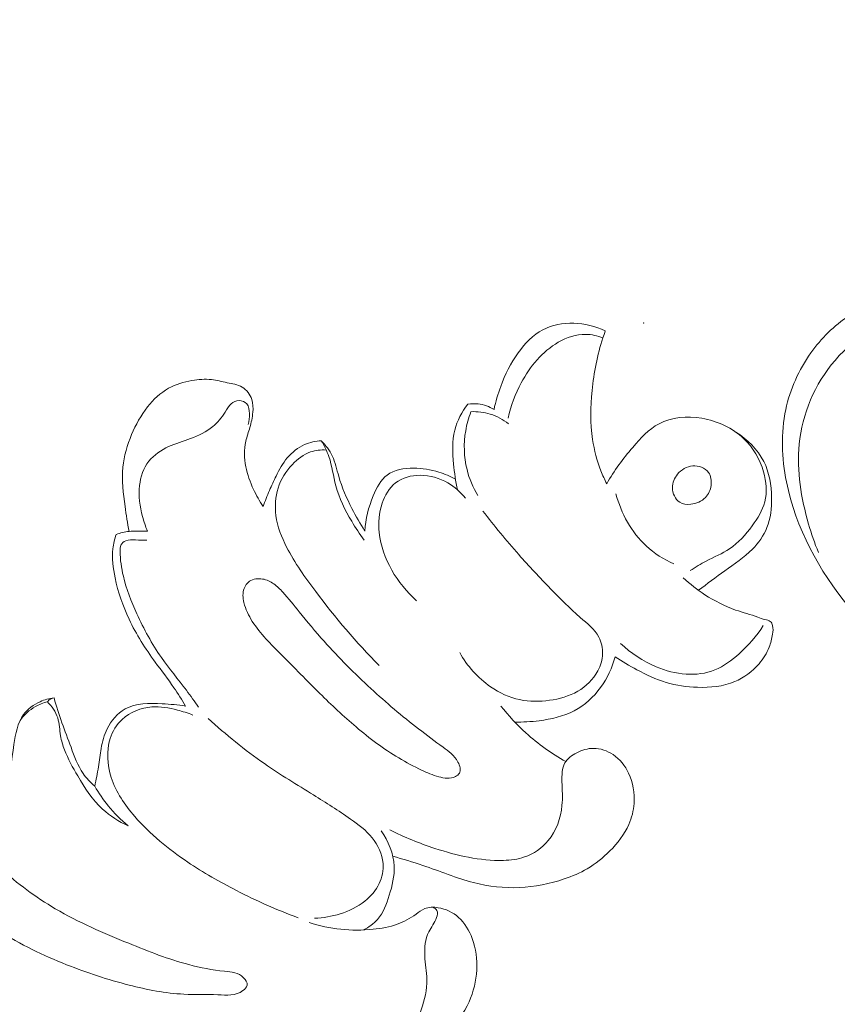
# Model space of a CAD drawing. Units: centimetres. Extents: x 450 to 617, y -129 to 107.
# Drawn here: x 498 to 503, y -9 to -4 of the extents above; entities that cross this region are included whole.
import ezdxf

# ---------------------------------------------------------------- set-up
doc = ezdxf.new("R2010")
doc.units = ezdxf.units.CM
doc.header["$MEASUREMENT"] = 0
doc.layers.add('layer 1', color=7, linetype='Continuous')

msp = doc.modelspace()

# ---------------------------------------------------------------- linework, layer by layer
at = {"layer": 'layer 1', "color": 250, "lineweight": 20}
for points, knots in [([(450.09501, -128.84197), (450.09501, -128.84197), (450.09501, 107.34372), (450.09501, 107.34372), (450.09501, 107.34372), (450.09501, 107.34372), (617.09502, 107.34372), (617.09502, 107.34372), (617.09502, 107.34372), (617.09502, 107.34372), (617.09502, -128.84197), (617.09502, -128.84197), (617.09502, -128.84197), (617.09502, -128.84197), (450.09501, -128.84197), (450.09501, -128.84197)], [0, 0, 0, 0, 0.2, 0.2, 0.2, 0.2, 0.4, 0.4, 0.4, 0.4, 0.6, 0.6, 0.6, 0.6, 1, 1, 1, 1]), ([(503.21813, -5.95363), (503.24323, -5.95617), (503.26834, -5.95798), (503.2935, -5.95836), (503.2935, -5.95836), (503.32348, -5.9589), (503.35357, -5.95736), (503.38341, -5.95656), (503.38341, -5.95656), (503.40646, -5.95602), (503.42935, -5.95581), (503.4526, -5.95278), (503.4526, -5.95278), (503.46831, -5.95071), (503.4841, -5.94728), (503.49711, -5.93922), (503.49711, -5.93922), (503.5108, -5.93074), (503.52129, -5.91719), (503.52913, -5.90258), (503.52913, -5.90258), (503.54705, -5.86889), (503.55036, -5.82961), (503.54626, -5.79168), (503.54626, -5.79168), (503.54085, -5.74264), (503.52286, -5.69596), (503.49628, -5.65515), (503.49628, -5.65515), (503.45175, -5.58652), (503.38299, -5.53477), (503.30818, -5.49933), (503.30818, -5.49933), (503.21217, -5.45383), (503.1061, -5.43519), (503.00137, -5.44123), (503.00137, -5.44123), (502.87621, -5.4484), (502.75301, -5.49083), (502.64857, -5.55939), (502.64857, -5.55939), (502.56558, -5.61376), (502.49441, -5.68469), (502.43688, -5.7657), (502.43688, -5.7657), (502.37016, -5.85969), (502.32174, -5.96722), (502.29779, -6.07969), (502.29779, -6.07969), (502.26996, -6.21078), (502.27543, -6.34846), (502.30185, -6.48113), (502.30185, -6.48113), (502.35296, -6.73658), (502.48214, -6.97345), (502.64816, -7.1742), (502.64816, -7.1742), (502.73304, -7.277), (502.8277, -7.37035), (502.9322, -7.45079), (502.9322, -7.45079), (503.05545, -7.54566), (503.19236, -7.62263), (503.33333, -7.69007), (503.33333, -7.69007), (503.43037, -7.73646), (503.52937, -7.77844), (503.63222, -7.80795), (503.63222, -7.80795), (503.77057, -7.84752), (503.91615, -7.8646), (504.05965, -7.8635)], [0, 0, 0, 0, 0.0526316, 0.0526316, 0.0526316, 0.0526316, 0.1052632, 0.1052632, 0.1052632, 0.1052632, 0.1578947, 0.1578947, 0.1578947, 0.1578947, 0.2105263, 0.2105263, 0.2105263, 0.2105263, 0.2631579, 0.2631579, 0.2631579, 0.2631579, 0.3157895, 0.3157895, 0.3157895, 0.3157895, 0.3684211, 0.3684211, 0.3684211, 0.3684211, 0.4210526, 0.4210526, 0.4210526, 0.4210526, 0.4736842, 0.4736842, 0.4736842, 0.4736842, 0.5263158, 0.5263158, 0.5263158, 0.5263158, 0.5789474, 0.5789474, 0.5789474, 0.5789474, 0.6315789, 0.6315789, 0.6315789, 0.6315789, 0.6842105, 0.6842105, 0.6842105, 0.6842105, 0.7368421, 0.7368421, 0.7368421, 0.7368421, 0.7894737, 0.7894737, 0.7894737, 0.7894737, 0.8421053, 0.8421053, 0.8421053, 0.8421053, 0.8947368, 0.8947368, 0.8947368, 0.8947368, 1, 1, 1, 1]), ([(503.29954, -5.58258), (503.22056, -5.55649), (503.13607, -5.54155), (503.05309, -5.54631), (503.05309, -5.54631), (502.87002, -5.5568), (502.69442, -5.66321), (502.57144, -5.80694), (502.57144, -5.80694), (502.45805, -5.93946), (502.38933, -6.10378), (502.37258, -6.27244), (502.37258, -6.27244), (502.35793, -6.42039), (502.38318, -6.57151), (502.42468, -6.71503), (502.42468, -6.71503), (502.44029, -6.76864), (502.45809, -6.82123), (502.47914, -6.8726)], [0, 0, 0, 0, 0.1666667, 0.1666667, 0.1666667, 0.1666667, 0.3333333, 0.3333333, 0.3333333, 0.3333333, 0.5, 0.5, 0.5, 0.5, 0.6666667, 0.6666667, 0.6666667, 0.6666667, 1, 1, 1, 1]), ([(500.67872, -6.07917), (500.68802, -6.03557), (500.70072, -5.99267), (500.71622, -5.95087), (500.71622, -5.95087), (500.74052, -5.88527), (500.77152, -5.82227), (500.81262, -5.76467), (500.81262, -5.76467), (500.84952, -5.71307), (500.89442, -5.66557), (500.94942, -5.63678), (500.94942, -5.63678), (501.00112, -5.60978), (501.06162, -5.59918), (501.12092, -5.60088), (501.12092, -5.60088), (501.18212, -5.60258), (501.24192, -5.61748), (501.29642, -5.64318)], [0, 0, 0, 0, 0.1666667, 0.1666667, 0.1666667, 0.1666667, 0.3333333, 0.3333333, 0.3333333, 0.3333333, 0.5, 0.5, 0.5, 0.5, 0.6666667, 0.6666667, 0.6666667, 0.6666667, 1, 1, 1, 1]), ([(500.75732, -6.12667), (500.77172, -6.05857), (500.79662, -5.99287), (500.83002, -5.93087), (500.83002, -5.93087), (500.87892, -5.84027), (500.94632, -5.75737), (501.03562, -5.70637), (501.03562, -5.70637), (501.08232, -5.67957), (501.13522, -5.66157), (501.18812, -5.66237), (501.18812, -5.66237), (501.22052, -5.66287), (501.25292, -5.67047), (501.28302, -5.68237)], [0, 0, 0, 0, 0.2, 0.2, 0.2, 0.2, 0.4, 0.4, 0.4, 0.4, 0.6, 0.6, 0.6, 0.6, 1, 1, 1, 1]), ([(501.29642, -5.64318), (501.29182, -5.65617), (501.28732, -5.66927), (501.28302, -5.68237), (501.28302, -5.68237), (501.25222, -5.77697), (501.23282, -5.87537), (501.22292, -5.97487), (501.22292, -5.97487), (501.21402, -6.06507), (501.21292, -6.15627), (501.22612, -6.24577), (501.22612, -6.24577), (501.23482, -6.30537), (501.24982, -6.36417), (501.27192, -6.41997), (501.27192, -6.41997), (501.28162, -6.44437), (501.29262, -6.46827), (501.30472, -6.49147)], [0, 0, 0, 0, 0.1666667, 0.1666667, 0.1666667, 0.1666667, 0.3333333, 0.3333333, 0.3333333, 0.3333333, 0.5, 0.5, 0.5, 0.5, 0.6666667, 0.6666667, 0.6666667, 0.6666667, 1, 1, 1, 1]), ([(499.39713, -6.61807), (499.37703, -6.58797), (499.35953, -6.55607), (499.34423, -6.52317), (499.34423, -6.52317), (499.32533, -6.48287), (499.30973, -6.44087), (499.30113, -6.39687), (499.30113, -6.39687), (499.29203, -6.35027), (499.29083, -6.30137), (499.30113, -6.25547), (499.30113, -6.25547), (499.30683, -6.22967), (499.31623, -6.20477), (499.32363, -6.17947), (499.32363, -6.17947), (499.33163, -6.15197), (499.33733, -6.12387), (499.34003, -6.09507), (499.34003, -6.09507), (499.34223, -6.07107), (499.34223, -6.04647), (499.33483, -6.02357), (499.33483, -6.02357), (499.32573, -5.99547), (499.30543, -5.96977), (499.28043, -5.95497), (499.28043, -5.95497), (499.25563, -5.94047), (499.22623, -5.93667), (499.19773, -5.93087), (499.19773, -5.93087), (499.16823, -5.92497), (499.13973, -5.91687), (499.11053, -5.91357), (499.11053, -5.91357), (499.07503, -5.90957), (499.03843, -5.91257), (499.00253, -5.91887), (499.00253, -5.91887), (498.95713, -5.92677), (498.91263, -5.93967), (498.87283, -5.96177), (498.87283, -5.96177), (498.82763, -5.98687), (498.78853, -6.02387), (498.75593, -6.06497), (498.75593, -6.06497), (498.71893, -6.11157), (498.69023, -6.16367), (498.66723, -6.21857), (498.66723, -6.21857), (498.64303, -6.27647), (498.62493, -6.33747), (498.61883, -6.39937), (498.61883, -6.39937), (498.61163, -6.47167), (498.62063, -6.54527), (498.63073, -6.61777), (498.63073, -6.61777), (498.63723, -6.66437), (498.64413, -6.71057), (498.65383, -6.75637)], [0, 0, 0, 0, 0.0588235, 0.0588235, 0.0588235, 0.0588235, 0.1176471, 0.1176471, 0.1176471, 0.1176471, 0.1764706, 0.1764706, 0.1764706, 0.1764706, 0.2352941, 0.2352941, 0.2352941, 0.2352941, 0.2941176, 0.2941176, 0.2941176, 0.2941176, 0.3529412, 0.3529412, 0.3529412, 0.3529412, 0.4117647, 0.4117647, 0.4117647, 0.4117647, 0.4705882, 0.4705882, 0.4705882, 0.4705882, 0.5294118, 0.5294118, 0.5294118, 0.5294118, 0.5882353, 0.5882353, 0.5882353, 0.5882353, 0.6470588, 0.6470588, 0.6470588, 0.6470588, 0.7058824, 0.7058824, 0.7058824, 0.7058824, 0.7647059, 0.7647059, 0.7647059, 0.7647059, 0.8235294, 0.8235294, 0.8235294, 0.8235294, 0.8823529, 0.8823529, 0.8823529, 0.8823529, 1, 1, 1, 1]), ([(499.31453, -6.16317), (499.32033, -6.14347), (499.32163, -6.12337), (499.32103, -6.10197), (499.32103, -6.10197), (499.32053, -6.08267), (499.31843, -6.06217), (499.30673, -6.04827), (499.30673, -6.04827), (499.29693, -6.03657), (499.28023, -6.02957), (499.26423, -6.02947), (499.26423, -6.02947), (499.24783, -6.02937), (499.23213, -6.03657), (499.22013, -6.04707), (499.22013, -6.04707), (499.20543, -6.05997), (499.19633, -6.07777), (499.18603, -6.09477), (499.18603, -6.09477), (499.16743, -6.12507), (499.14483, -6.15237), (499.11803, -6.17447), (499.11803, -6.17447), (499.08203, -6.20417), (499.03843, -6.22447), (498.99443, -6.24067), (498.99443, -6.24067), (498.95363, -6.25577), (498.91223, -6.26737), (498.87253, -6.28557), (498.87253, -6.28557), (498.83093, -6.30457), (498.79113, -6.33067), (498.76303, -6.36657), (498.76303, -6.36657), (498.73343, -6.40437), (498.71693, -6.45297), (498.71133, -6.50157), (498.71133, -6.50157), (498.70473, -6.55957), (498.71373, -6.61757), (498.72833, -6.67347), (498.72833, -6.67347), (498.73553, -6.70127), (498.74413, -6.72867), (498.75493, -6.75517)], [0, 0, 0, 0, 0.0769231, 0.0769231, 0.0769231, 0.0769231, 0.1538462, 0.1538462, 0.1538462, 0.1538462, 0.2307692, 0.2307692, 0.2307692, 0.2307692, 0.3076923, 0.3076923, 0.3076923, 0.3076923, 0.3846154, 0.3846154, 0.3846154, 0.3846154, 0.4615385, 0.4615385, 0.4615385, 0.4615385, 0.5384615, 0.5384615, 0.5384615, 0.5384615, 0.6153846, 0.6153846, 0.6153846, 0.6153846, 0.6923077, 0.6923077, 0.6923077, 0.6923077, 0.7692308, 0.7692308, 0.7692308, 0.7692308, 0.8461538, 0.8461538, 0.8461538, 0.8461538, 1, 1, 1, 1]), ([(500.47633, -6.52607), (500.46533, -6.47877), (500.45903, -6.43087), (500.45443, -6.38207), (500.45443, -6.38207), (500.44853, -6.31897), (500.44543, -6.25437), (500.46073, -6.19357), (500.46073, -6.19357), (500.47393, -6.14157), (500.50063, -6.09227), (500.53303, -6.04957)], [0, 0, 0, 0, 0.25, 0.25, 0.25, 0.25, 0.5, 0.5, 0.5, 0.5, 1, 1, 1, 1]), ([(500.53303, -6.04957), (500.55202, -6.04667), (500.57152, -6.04617), (500.59062, -6.04847), (500.59062, -6.04847), (500.62162, -6.05217), (500.65192, -6.06317), (500.67872, -6.07917)], [0, 0, 0, 0, 0.3333333, 0.3333333, 0.3333333, 0.3333333, 1, 1, 1, 1]), ([(500.55082, -6.09187), (500.53762, -6.12607), (500.52773, -6.16147), (500.52153, -6.19777), (500.52153, -6.19777), (500.50943, -6.26877), (500.51153, -6.34287), (500.52883, -6.41277), (500.52883, -6.41277), (500.54142, -6.46357), (500.56202, -6.51217), (500.58862, -6.55687)], [0, 0, 0, 0, 0.25, 0.25, 0.25, 0.25, 0.5, 0.5, 0.5, 0.5, 1, 1, 1, 1]), ([(500.75932, -6.15857), (500.72912, -6.13487), (500.69452, -6.11587), (500.65772, -6.10457), (500.65772, -6.10457), (500.62322, -6.09397), (500.58672, -6.09007), (500.55082, -6.09187)], [0, 0, 0, 0, 0.3333333, 0.3333333, 0.3333333, 0.3333333, 1, 1, 1, 1]), ([(501.76672, -6.97367), (501.79612, -6.95517), (501.82532, -6.93657), (501.85612, -6.92037), (501.85612, -6.92037), (501.89942, -6.89757), (501.94562, -6.87967), (501.98592, -6.85287), (501.98592, -6.85287), (502.03532, -6.82007), (502.07572, -6.77397), (502.11202, -6.72447), (502.11202, -6.72447), (502.14202, -6.68347), (502.16932, -6.64007), (502.18162, -6.59227), (502.18162, -6.59227), (502.19532, -6.53907), (502.19062, -6.48047), (502.17502, -6.42587), (502.17502, -6.42587), (502.15502, -6.35557), (502.11712, -6.29167), (502.06592, -6.24227), (502.06592, -6.24227), (502.00302, -6.18167), (501.92012, -6.14277), (501.83162, -6.12817), (501.83162, -6.12817), (501.75032, -6.11467), (501.66412, -6.12167), (501.59452, -6.15857), (501.59452, -6.15857), (501.53762, -6.18877), (501.49182, -6.23897), (501.44872, -6.28987), (501.44872, -6.28987), (501.39442, -6.35387), (501.34452, -6.41897), (501.30472, -6.49147)], [0, 0, 0, 0, 0.0909091, 0.0909091, 0.0909091, 0.0909091, 0.1818182, 0.1818182, 0.1818182, 0.1818182, 0.2727273, 0.2727273, 0.2727273, 0.2727273, 0.3636364, 0.3636364, 0.3636364, 0.3636364, 0.4545455, 0.4545455, 0.4545455, 0.4545455, 0.5454545, 0.5454545, 0.5454545, 0.5454545, 0.6363636, 0.6363636, 0.6363636, 0.6363636, 0.7272727, 0.7272727, 0.7272727, 0.7272727, 0.8181818, 0.8181818, 0.8181818, 0.8181818, 1, 1, 1, 1]), ([(501.81312, -7.08277), (501.86242, -7.04737), (501.91012, -7.00997), (501.95962, -6.97457), (501.95962, -6.97457), (502.01242, -6.93677), (502.06712, -6.90137), (502.11292, -6.85477), (502.11292, -6.85477), (502.14692, -6.82027), (502.17592, -6.77957), (502.19382, -6.73497), (502.19382, -6.73497), (502.21452, -6.68337), (502.22012, -6.62647), (502.21922, -6.56947), (502.21922, -6.56947), (502.21812, -6.49927), (502.20692, -6.42897), (502.17592, -6.36777), (502.17592, -6.36777), (502.14202, -6.30077), (502.08422, -6.24467), (502.02092, -6.20487)], [0, 0, 0, 0, 0.1428571, 0.1428571, 0.1428571, 0.1428571, 0.2857143, 0.2857143, 0.2857143, 0.2857143, 0.4285714, 0.4285714, 0.4285714, 0.4285714, 0.5714286, 0.5714286, 0.5714286, 0.5714286, 0.7142857, 0.7142857, 0.7142857, 0.7142857, 1, 1, 1, 1]), ([(499.71993, -6.25297), (499.68843, -6.25457), (499.65673, -6.26147), (499.62763, -6.27427), (499.62763, -6.27427), (499.59063, -6.29067), (499.55773, -6.31697), (499.53163, -6.34807), (499.53163, -6.34807), (499.50603, -6.37847), (499.48673, -6.41347), (499.46913, -6.44907), (499.46913, -6.44907), (499.45613, -6.47537), (499.44413, -6.50187), (499.43263, -6.52877), (499.43263, -6.52877), (499.42003, -6.55817), (499.40813, -6.58797), (499.39713, -6.61807)], [0, 0, 0, 0, 0.1666667, 0.1666667, 0.1666667, 0.1666667, 0.3333333, 0.3333333, 0.3333333, 0.3333333, 0.5, 0.5, 0.5, 0.5, 0.6666667, 0.6666667, 0.6666667, 0.6666667, 1, 1, 1, 1]), ([(499.95813, -6.80457), (499.93313, -6.77107), (499.91043, -6.73587), (499.88893, -6.69967), (499.88893, -6.69967), (499.85223, -6.63747), (499.81913, -6.57217), (499.80063, -6.50257), (499.80063, -6.50257), (499.78633, -6.44887), (499.78063, -6.39257), (499.76213, -6.34037), (499.76213, -6.34037), (499.75133, -6.30987), (499.73623, -6.28087), (499.71993, -6.25297)], [0, 0, 0, 0, 0.2, 0.2, 0.2, 0.2, 0.4, 0.4, 0.4, 0.4, 0.6, 0.6, 0.6, 0.6, 1, 1, 1, 1]), ([(499.71993, -6.25297), (499.74423, -6.27777), (499.76633, -6.30607), (499.78133, -6.33747), (499.78133, -6.33747), (499.79823, -6.37277), (499.80603, -6.41197), (499.81693, -6.45007), (499.81693, -6.45007), (499.83463, -6.51237), (499.86063, -6.57147), (499.88993, -6.62877), (499.88993, -6.62877), (499.91193, -6.67177), (499.93583, -6.71377), (499.96233, -6.75407)], [0, 0, 0, 0, 0.2, 0.2, 0.2, 0.2, 0.4, 0.4, 0.4, 0.4, 0.6, 0.6, 0.6, 0.6, 1, 1, 1, 1]), ([(499.74723, -6.30427), (499.71833, -6.30267), (499.68853, -6.30577), (499.66113, -6.31517), (499.66113, -6.31517), (499.62233, -6.32827), (499.58823, -6.35387), (499.55943, -6.38417), (499.55943, -6.38417), (499.52373, -6.42177), (499.49633, -6.46667), (499.48083, -6.51567), (499.48083, -6.51567), (499.46523, -6.56457), (499.46143, -6.61767), (499.46823, -6.66867), (499.46823, -6.66867), (499.47633, -6.72987), (499.49963, -6.78817), (499.52773, -6.84317), (499.52773, -6.84317), (499.57273, -6.93117), (499.62983, -7.01107), (499.68893, -7.08947), (499.68893, -7.08947), (499.79783, -7.23397), (499.91343, -7.37357), (500.04213, -7.49977)], [0, 0, 0, 0, 0.125, 0.125, 0.125, 0.125, 0.25, 0.25, 0.25, 0.25, 0.375, 0.375, 0.375, 0.375, 0.5, 0.5, 0.5, 0.5, 0.625, 0.625, 0.625, 0.625, 0.75, 0.75, 0.75, 0.75, 1, 1, 1, 1]), ([(501.69712, -6.43917), (501.67992, -6.46007), (501.66862, -6.48587), (501.66882, -6.51337), (501.66882, -6.51337), (501.66912, -6.54467), (501.68422, -6.57827), (501.70932, -6.59417), (501.70932, -6.59417), (501.72672, -6.60517), (501.74892, -6.60777), (501.77052, -6.60557), (501.77052, -6.60557), (501.80172, -6.60247), (501.83162, -6.58947), (501.85232, -6.56757), (501.85232, -6.56757), (501.86902, -6.54987), (501.87982, -6.52627), (501.88342, -6.50097), (501.88342, -6.50097), (501.88692, -6.47557), (501.88342, -6.44837), (501.86922, -6.42867), (501.86922, -6.42867), (501.85092, -6.40307), (501.81462, -6.39017), (501.78172, -6.39257), (501.78172, -6.39257), (501.74822, -6.39497), (501.71822, -6.41347), (501.69712, -6.43917)], [0, 0, 0, 0, 0.1111111, 0.1111111, 0.1111111, 0.1111111, 0.2222222, 0.2222222, 0.2222222, 0.2222222, 0.3333333, 0.3333333, 0.3333333, 0.3333333, 0.4444444, 0.4444444, 0.4444444, 0.4444444, 0.5555556, 0.5555556, 0.5555556, 0.5555556, 0.6666667, 0.6666667, 0.6666667, 0.6666667, 0.7777778, 0.7777778, 0.7777778, 0.7777778, 1, 1, 1, 1]), ([(500.46483, -6.46667), (500.43573, -6.45027), (500.40463, -6.43687), (500.37293, -6.42687), (500.37293, -6.42687), (500.32783, -6.41267), (500.28133, -6.40537), (500.23233, -6.40547), (500.23233, -6.40547), (500.18013, -6.40547), (500.12513, -6.41387), (500.08573, -6.44327), (500.08573, -6.44327), (500.05003, -6.46987), (500.02723, -6.51367), (500.00883, -6.55777), (500.00883, -6.55777), (499.98203, -6.62207), (499.96473, -6.68677), (499.96233, -6.75407)], [0, 0, 0, 0, 0.1666667, 0.1666667, 0.1666667, 0.1666667, 0.3333333, 0.3333333, 0.3333333, 0.3333333, 0.5, 0.5, 0.5, 0.5, 0.6666667, 0.6666667, 0.6666667, 0.6666667, 1, 1, 1, 1]), ([(500.52013, -6.57147), (500.49313, -6.53807), (500.46003, -6.50917), (500.42273, -6.48737), (500.42273, -6.48737), (500.37623, -6.46017), (500.32323, -6.44417), (500.26873, -6.44447), (500.26873, -6.44447), (500.21993, -6.44467), (500.16993, -6.45807), (500.13243, -6.48737), (500.13243, -6.48737), (500.09713, -6.51497), (500.07283, -6.55657), (500.05803, -6.60017), (500.05803, -6.60017), (500.04023, -6.65277), (500.03623, -6.70827), (500.04213, -6.76297), (500.04213, -6.76297), (500.05763, -6.90737), (500.14163, -7.04627), (500.24923, -7.14057)], [0, 0, 0, 0, 0.1428571, 0.1428571, 0.1428571, 0.1428571, 0.2857143, 0.2857143, 0.2857143, 0.2857143, 0.4285714, 0.4285714, 0.4285714, 0.4285714, 0.5714286, 0.5714286, 0.5714286, 0.5714286, 0.7142857, 0.7142857, 0.7142857, 0.7142857, 1, 1, 1, 1]), ([(501.67652, -6.93627), (501.62122, -6.91137), (501.56862, -6.87847), (501.52362, -6.83687), (501.52362, -6.83687), (501.44132, -6.76077), (501.38432, -6.65537), (501.35532, -6.54737)], [0, 0, 0, 0, 0.3333333, 0.3333333, 0.3333333, 0.3333333, 1, 1, 1, 1]), ([(500.48823, -7.42867), (500.53023, -7.50317), (500.58912, -7.56947), (500.65992, -7.61837), (500.65992, -7.61837), (500.70892, -7.65227), (500.76372, -7.67777), (500.82102, -7.68997), (500.82102, -7.68997), (500.87532, -7.70157), (500.93192, -7.70127), (500.98742, -7.69357), (500.98742, -7.69357), (501.04202, -7.68597), (501.09562, -7.67117), (501.14322, -7.64347), (501.14322, -7.64347), (501.18912, -7.61677), (501.22942, -7.57797), (501.25482, -7.53077), (501.25482, -7.53077), (501.27042, -7.50157), (501.28032, -7.46907), (501.28132, -7.43587), (501.28132, -7.43587), (501.28222, -7.40367), (501.27472, -7.37077), (501.26012, -7.34277), (501.26012, -7.34277), (501.23692, -7.29867), (501.19592, -7.26687), (501.15742, -7.23367), (501.15742, -7.23367), (501.09852, -7.18287), (501.04562, -7.12907), (500.99272, -7.07437), (500.99272, -7.07437), (500.93292, -7.01247), (500.87322, -6.94947), (500.81572, -6.88467), (500.81572, -6.88467), (500.74662, -6.80667), (500.68072, -6.72587), (500.61742, -6.64307)], [0, 0, 0, 0, 0.0833333, 0.0833333, 0.0833333, 0.0833333, 0.1666667, 0.1666667, 0.1666667, 0.1666667, 0.25, 0.25, 0.25, 0.25, 0.3333333, 0.3333333, 0.3333333, 0.3333333, 0.4166667, 0.4166667, 0.4166667, 0.4166667, 0.5, 0.5, 0.5, 0.5, 0.5833333, 0.5833333, 0.5833333, 0.5833333, 0.6666667, 0.6666667, 0.6666667, 0.6666667, 0.75, 0.75, 0.75, 0.75, 0.8333333, 0.8333333, 0.8333333, 0.8333333, 1, 1, 1, 1]), ([(498.58173, -6.77337), (498.57303, -6.79887), (498.56643, -6.82527), (498.56333, -6.85207), (498.56333, -6.85207), (498.55703, -6.90547), (498.56423, -6.95987), (498.57553, -7.01307), (498.57553, -7.01307), (498.59253, -7.09327), (498.61863, -7.17047), (498.65323, -7.24367), (498.65323, -7.24367), (498.69313, -7.32797), (498.74423, -7.40697), (498.79903, -7.48257), (498.79903, -7.48257), (498.83333, -7.52977), (498.86903, -7.57567), (498.90193, -7.62367), (498.90193, -7.62367), (498.92483, -7.65707), (498.94633, -7.69137), (498.96733, -7.72607)], [0, 0, 0, 0, 0.1428571, 0.1428571, 0.1428571, 0.1428571, 0.2857143, 0.2857143, 0.2857143, 0.2857143, 0.4285714, 0.4285714, 0.4285714, 0.4285714, 0.5714286, 0.5714286, 0.5714286, 0.5714286, 0.7142857, 0.7142857, 0.7142857, 0.7142857, 1, 1, 1, 1]), ([(498.75493, -6.75517), (498.73603, -6.75487), (498.71713, -6.75517), (498.69823, -6.75517), (498.69823, -6.75517), (498.68343, -6.75517), (498.66853, -6.75507), (498.65383, -6.75637), (498.65383, -6.75637), (498.62923, -6.75857), (498.60483, -6.76477), (498.58173, -6.77337)], [0, 0, 0, 0, 0.25, 0.25, 0.25, 0.25, 0.5, 0.5, 0.5, 0.5, 1, 1, 1, 1]), ([(498.75263, -6.80557), (498.73173, -6.80377), (498.71113, -6.80467), (498.68973, -6.80367), (498.68973, -6.80367), (498.67093, -6.80287), (498.65163, -6.80057), (498.63453, -6.80807), (498.63453, -6.80807), (498.62333, -6.81287), (498.61313, -6.82187), (498.60813, -6.83277), (498.60813, -6.83277), (498.60343, -6.84277), (498.60323, -6.85437), (498.60333, -6.86577), (498.60333, -6.86577), (498.60373, -6.91367), (498.61073, -6.95927), (498.62153, -7.00417), (498.62153, -7.00417), (498.63883, -7.07557), (498.66573, -7.14527), (498.69643, -7.21297), (498.69643, -7.21297), (498.73513, -7.29817), (498.77973, -7.38017), (498.83283, -7.45617), (498.83283, -7.45617), (498.87653, -7.51847), (498.92593, -7.57677), (498.97163, -7.63777), (498.97163, -7.63777), (498.99483, -7.66867), (499.01713, -7.70027), (499.03933, -7.73197)], [0, 0, 0, 0, 0.1, 0.1, 0.1, 0.1, 0.2, 0.2, 0.2, 0.2, 0.3, 0.3, 0.3, 0.3, 0.4, 0.4, 0.4, 0.4, 0.5, 0.5, 0.5, 0.5, 0.6, 0.6, 0.6, 0.6, 0.7, 0.7, 0.7, 0.7, 0.8, 0.8, 0.8, 0.8, 1, 1, 1, 1]), ([(500.46433, -8.11717), (500.47333, -8.11277), (500.48193, -8.10657), (500.48673, -8.09857), (500.48673, -8.09857), (500.49693, -8.08147), (500.48953, -8.05647), (500.47883, -8.03617), (500.47883, -8.03617), (500.45883, -7.99817), (500.42733, -7.97617), (500.39593, -7.95367), (500.39593, -7.95367), (500.35053, -7.92117), (500.30513, -7.88737), (500.26053, -7.85267), (500.26053, -7.85267), (500.16873, -7.78137), (500.08023, -7.70657), (499.99493, -7.62807), (499.99493, -7.62807), (499.90463, -7.54497), (499.81783, -7.45777), (499.73583, -7.36617), (499.73583, -7.36617), (499.68793, -7.31267), (499.64153, -7.25757), (499.59653, -7.20177), (499.59653, -7.20177), (499.56703, -7.16527), (499.53813, -7.12837), (499.50653, -7.09357), (499.50653, -7.09357), (499.49113, -7.07667), (499.47513, -7.06037), (499.45673, -7.04727), (499.45673, -7.04727), (499.43803, -7.03407), (499.41693, -7.02417), (499.39383, -7.02037), (499.39383, -7.02037), (499.36913, -7.01627), (499.34223, -7.01907), (499.32193, -7.03297), (499.32193, -7.03297), (499.30803, -7.04237), (499.29733, -7.05707), (499.29143, -7.07297), (499.29143, -7.07297), (499.28233, -7.09747), (499.28473, -7.12497), (499.29083, -7.15077), (499.29083, -7.15077), (499.29983, -7.18887), (499.31683, -7.22337), (499.33723, -7.25547), (499.33723, -7.25547), (499.38123, -7.32467), (499.44083, -7.38257), (499.49913, -7.44087), (499.49913, -7.44087), (499.57073, -7.51257), (499.64043, -7.58477), (499.71193, -7.65547), (499.71193, -7.65547), (499.77683, -7.71957), (499.84323, -7.78247), (499.91293, -7.84147), (499.91293, -7.84147), (499.98763, -7.90467), (500.06613, -7.96337), (500.15013, -8.01367), (500.15013, -8.01367), (500.19133, -8.03837), (500.23383, -8.06097), (500.27683, -8.08117), (500.27683, -8.08117), (500.30743, -8.09557), (500.33823, -8.10867), (500.37193, -8.11787), (500.37193, -8.11787), (500.40263, -8.12617), (500.43563, -8.13117), (500.46433, -8.11717)], [0, 0, 0, 0, 0.0454545, 0.0454545, 0.0454545, 0.0454545, 0.0909091, 0.0909091, 0.0909091, 0.0909091, 0.1363636, 0.1363636, 0.1363636, 0.1363636, 0.1818182, 0.1818182, 0.1818182, 0.1818182, 0.2272727, 0.2272727, 0.2272727, 0.2272727, 0.2727273, 0.2727273, 0.2727273, 0.2727273, 0.3181818, 0.3181818, 0.3181818, 0.3181818, 0.3636364, 0.3636364, 0.3636364, 0.3636364, 0.4090909, 0.4090909, 0.4090909, 0.4090909, 0.4545455, 0.4545455, 0.4545455, 0.4545455, 0.5, 0.5, 0.5, 0.5, 0.5454545, 0.5454545, 0.5454545, 0.5454545, 0.5909091, 0.5909091, 0.5909091, 0.5909091, 0.6363636, 0.6363636, 0.6363636, 0.6363636, 0.6818182, 0.6818182, 0.6818182, 0.6818182, 0.7272727, 0.7272727, 0.7272727, 0.7272727, 0.7727273, 0.7727273, 0.7727273, 0.7727273, 0.8181818, 0.8181818, 0.8181818, 0.8181818, 0.8636364, 0.8636364, 0.8636364, 0.8636364, 0.9090909, 0.9090909, 0.9090909, 0.9090909, 1, 1, 1, 1]), ([(501.35082, -7.45207), (501.38992, -7.47837), (501.43052, -7.50207), (501.47222, -7.52427), (501.47222, -7.52427), (501.52432, -7.55217), (501.57792, -7.57787), (501.63402, -7.59467), (501.63402, -7.59467), (501.69012, -7.61147), (501.74872, -7.61947), (501.80812, -7.62137), (501.80812, -7.62137), (501.87872, -7.62347), (501.95062, -7.61707), (502.01512, -7.58997), (502.01512, -7.58997), (502.06632, -7.56837), (502.11282, -7.53387), (502.14962, -7.49107), (502.14962, -7.49107), (502.17332, -7.46337), (502.19302, -7.43237), (502.20612, -7.39877), (502.20612, -7.39877), (502.21502, -7.37567), (502.22092, -7.35127), (502.22492, -7.32647), (502.22492, -7.32647), (502.22742, -7.31067), (502.22912, -7.29477), (502.22492, -7.27897), (502.22492, -7.27897), (502.22252, -7.27017), (502.21832, -7.26147), (502.21172, -7.25607), (502.21172, -7.25607), (502.20392, -7.24977), (502.19292, -7.24817), (502.18252, -7.24567), (502.18252, -7.24567), (502.16862, -7.24227), (502.15592, -7.23707), (502.14302, -7.23237), (502.14302, -7.23237), (502.10292, -7.21757), (502.06072, -7.20677), (502.01982, -7.19237), (502.01982, -7.19237), (501.95982, -7.17127), (501.90282, -7.14237), (501.84952, -7.10777), (501.84952, -7.10777), (501.80672, -7.07997), (501.76632, -7.04847), (501.72912, -7.01357)], [0, 0, 0, 0, 0.0666667, 0.0666667, 0.0666667, 0.0666667, 0.1333333, 0.1333333, 0.1333333, 0.1333333, 0.2, 0.2, 0.2, 0.2, 0.2666667, 0.2666667, 0.2666667, 0.2666667, 0.3333333, 0.3333333, 0.3333333, 0.3333333, 0.4, 0.4, 0.4, 0.4, 0.4666667, 0.4666667, 0.4666667, 0.4666667, 0.5333333, 0.5333333, 0.5333333, 0.5333333, 0.6, 0.6, 0.6, 0.6, 0.6666667, 0.6666667, 0.6666667, 0.6666667, 0.7333333, 0.7333333, 0.7333333, 0.7333333, 0.8, 0.8, 0.8, 0.8, 0.8666667, 0.8666667, 0.8666667, 0.8666667, 1, 1, 1, 1]), ([(502.17302, -7.27887), (502.13672, -7.33717), (502.09112, -7.38907), (502.03962, -7.43527), (502.03962, -7.43527), (501.99872, -7.47187), (501.95412, -7.50497), (501.90392, -7.52497), (501.90392, -7.52497), (501.85422, -7.54487), (501.79912, -7.55197), (501.74532, -7.54867), (501.74532, -7.54867), (501.68762, -7.54517), (501.63162, -7.52957), (501.57842, -7.50697), (501.57842, -7.50697), (501.50572, -7.47597), (501.43822, -7.43197), (501.38132, -7.37767)], [0, 0, 0, 0, 0.1666667, 0.1666667, 0.1666667, 0.1666667, 0.3333333, 0.3333333, 0.3333333, 0.3333333, 0.5, 0.5, 0.5, 0.5, 0.6666667, 0.6666667, 0.6666667, 0.6666667, 1, 1, 1, 1]), ([(500.79372, -7.81417), (500.83892, -7.81557), (500.88402, -7.81247), (500.92922, -7.80667), (500.92922, -7.80667), (500.99672, -7.79787), (501.06442, -7.78297), (501.12432, -7.75147), (501.12432, -7.75147), (501.18172, -7.72117), (501.23182, -7.67557), (501.27062, -7.62227), (501.27062, -7.62227), (501.30792, -7.57107), (501.33492, -7.51277), (501.35082, -7.45207)], [0, 0, 0, 0, 0.2, 0.2, 0.2, 0.2, 0.4, 0.4, 0.4, 0.4, 0.6, 0.6, 0.6, 0.6, 1, 1, 1, 1]), ([(498.23703, -7.68007), (498.21043, -7.68307), (498.18433, -7.69007), (498.15943, -7.70117), (498.15943, -7.70117), (498.12373, -7.71707), (498.09063, -7.74167), (498.06803, -7.77257), (498.06803, -7.77257), (498.03394, -7.81907), (498.02364, -7.88017), (498.01434, -7.93967), (498.01434, -7.93967), (498.00084, -8.02667), (497.98984, -8.11047), (497.99484, -8.19597)], [0, 0, 0, 0, 0.2, 0.2, 0.2, 0.2, 0.4, 0.4, 0.4, 0.4, 0.6, 0.6, 0.6, 0.6, 1, 1, 1, 1]), ([(498.20043, -7.70187), (498.17723, -7.70747), (498.15453, -7.71607), (498.13353, -7.72797), (498.13353, -7.72797), (498.09993, -7.74707), (498.07073, -7.77467), (498.04823, -7.80617)], [0, 0, 0, 0, 0.3333333, 0.3333333, 0.3333333, 0.3333333, 1, 1, 1, 1]), ([(498.64833, -8.39046), (498.59693, -8.36646), (498.54753, -8.33576), (498.50573, -8.29736), (498.50573, -8.29736), (498.44973, -8.24577), (498.40743, -8.18017), (498.36823, -8.11367), (498.36823, -8.11367), (498.34053, -8.06687), (498.31433, -8.01947), (498.29503, -7.96897), (498.29503, -7.96897), (498.28543, -7.94367), (498.27743, -7.91747), (498.27303, -7.89057), (498.27303, -7.89057), (498.26753, -7.85747), (498.26723, -7.82327), (498.25723, -7.79167), (498.25723, -7.79167), (498.24633, -7.75757), (498.22403, -7.72647), (498.19923, -7.70047)], [0, 0, 0, 0, 0.1428571, 0.1428571, 0.1428571, 0.1428571, 0.2857143, 0.2857143, 0.2857143, 0.2857143, 0.4285714, 0.4285714, 0.4285714, 0.4285714, 0.5714286, 0.5714286, 0.5714286, 0.5714286, 0.7142857, 0.7142857, 0.7142857, 0.7142857, 1, 1, 1, 1]), ([(498.23703, -7.68007), (498.22883, -7.68137), (498.22063, -7.68427), (498.21373, -7.68907), (498.21373, -7.68907), (498.20863, -7.69247), (498.20413, -7.69697), (498.20043, -7.70187)], [0, 0, 0, 0, 0.3333333, 0.3333333, 0.3333333, 0.3333333, 1, 1, 1, 1]), ([(498.46303, -8.16997), (498.43883, -8.14897), (498.41613, -8.12537), (498.39793, -8.09907), (498.39793, -8.09907), (498.36773, -8.05557), (498.34953, -8.00467), (498.33103, -7.95427), (498.33103, -7.95427), (498.29733, -7.86287), (498.26233, -7.77337), (498.23703, -7.68007)], [0, 0, 0, 0, 0.25, 0.25, 0.25, 0.25, 0.5, 0.5, 0.5, 0.5, 1, 1, 1, 1]), ([(498.96733, -7.72607), (498.92443, -7.71797), (498.88173, -7.71527), (498.83713, -7.71327), (498.83713, -7.71327), (498.76613, -7.70997), (498.69063, -7.70827), (498.63073, -7.74177), (498.63073, -7.74177), (498.58843, -7.76547), (498.55403, -7.80657), (498.53183, -7.85157), (498.53183, -7.85157), (498.51483, -7.88607), (498.50503, -7.92297), (498.49833, -7.96037), (498.49833, -7.96037), (498.49213, -7.99437), (498.48853, -8.02877), (498.48333, -8.06297), (498.48333, -8.06297), (498.47783, -8.09887), (498.47053, -8.13447), (498.46303, -8.16997)], [0, 0, 0, 0, 0.1428571, 0.1428571, 0.1428571, 0.1428571, 0.2857143, 0.2857143, 0.2857143, 0.2857143, 0.4285714, 0.4285714, 0.4285714, 0.4285714, 0.5714286, 0.5714286, 0.5714286, 0.5714286, 0.7142857, 0.7142857, 0.7142857, 0.7142857, 1, 1, 1, 1]), ([(499.00733, -7.77547), (498.97933, -7.76427), (498.95053, -7.75547), (498.92133, -7.74797), (498.92133, -7.74797), (498.87493, -7.73597), (498.82743, -7.72707), (498.77933, -7.73057), (498.77933, -7.73057), (498.71933, -7.73497), (498.65853, -7.75867), (498.61443, -7.80017), (498.61443, -7.80017), (498.58393, -7.82887), (498.56143, -7.86597), (498.54843, -7.90597), (498.54843, -7.90597), (498.52603, -7.97497), (498.53183, -8.05247), (498.55423, -8.12197), (498.55423, -8.12197), (498.58043, -8.20337), (498.62933, -8.27407), (498.68473, -8.33796), (498.68473, -8.33796), (498.77023, -8.43656), (498.87133, -8.51926), (498.97863, -8.59156), (498.97863, -8.59156), (499.06553, -8.65016), (499.15653, -8.70196), (499.24963, -8.74966), (499.24963, -8.74966), (499.36053, -8.80636), (499.47443, -8.85706), (499.59093, -8.90036)], [0, 0, 0, 0, 0.1, 0.1, 0.1, 0.1, 0.2, 0.2, 0.2, 0.2, 0.3, 0.3, 0.3, 0.3, 0.4, 0.4, 0.4, 0.4, 0.5, 0.5, 0.5, 0.5, 0.6, 0.6, 0.6, 0.6, 0.7, 0.7, 0.7, 0.7, 0.8, 0.8, 0.8, 0.8, 1, 1, 1, 1]), ([(500.71662, -7.72557), (500.75892, -7.77897), (500.80552, -7.82907), (500.85602, -7.87477), (500.85602, -7.87477), (500.92342, -7.93577), (500.99792, -7.98907), (501.07682, -8.03357)], [0, 0, 0, 0, 0.3333333, 0.3333333, 0.3333333, 0.3333333, 1, 1, 1, 1]), ([(499.68273, -8.90326), (499.73073, -8.90176), (499.77853, -8.89326), (499.82473, -8.87866), (499.82473, -8.87866), (499.87423, -8.86296), (499.92173, -8.84026), (499.96233, -8.80756), (499.96233, -8.80756), (499.99503, -8.78136), (500.02323, -8.74866), (500.04123, -8.71046), (500.04123, -8.71046), (500.05753, -8.67596), (500.06553, -8.63686), (500.06273, -8.59886), (500.06273, -8.59886), (500.05893, -8.54716), (500.03503, -8.49726), (500.00253, -8.45676), (500.00253, -8.45676), (499.96873, -8.41476), (499.92573, -8.38296), (499.88203, -8.35246), (499.88203, -8.35246), (499.81493, -8.30556), (499.74623, -8.26207), (499.67703, -8.21907), (499.67703, -8.21907), (499.58553, -8.16227), (499.49313, -8.10657), (499.40453, -8.04517), (499.40453, -8.04517), (499.29483, -7.96897), (499.19103, -7.88397), (499.09193, -7.79437)], [0, 0, 0, 0, 0.1, 0.1, 0.1, 0.1, 0.2, 0.2, 0.2, 0.2, 0.3, 0.3, 0.3, 0.3, 0.4, 0.4, 0.4, 0.4, 0.5, 0.5, 0.5, 0.5, 0.6, 0.6, 0.6, 0.6, 0.7, 0.7, 0.7, 0.7, 0.8, 0.8, 0.8, 0.8, 1, 1, 1, 1]), ([(500.11673, -8.55896), (500.17243, -8.57526), (500.22813, -8.59116), (500.28313, -8.60966), (500.28313, -8.60966), (500.37733, -8.64146), (500.46923, -8.68086), (500.56562, -8.70536), (500.56562, -8.70536), (500.64872, -8.72646), (500.73522, -8.73666), (500.82082, -8.73286), (500.82082, -8.73286), (500.90512, -8.72926), (500.98872, -8.71216), (501.06892, -8.68506), (501.06892, -8.68506), (501.11322, -8.67006), (501.15652, -8.65206), (501.19652, -8.62856), (501.19652, -8.62856), (501.24212, -8.60176), (501.28342, -8.56796), (501.32132, -8.52996), (501.32132, -8.52996), (501.36452, -8.48656), (501.40312, -8.43776), (501.42742, -8.38206), (501.42742, -8.38206), (501.44332, -8.34566), (501.45312, -8.30626), (501.45612, -8.26617), (501.45612, -8.26617), (501.46032, -8.20877), (501.45072, -8.14997), (501.42602, -8.09797), (501.42602, -8.09797), (501.40652, -8.05697), (501.37762, -8.02027), (501.33992, -7.99507), (501.33992, -7.99507), (501.30762, -7.97347), (501.26892, -7.96027), (501.23102, -7.96027), (501.23102, -7.96027), (501.19902, -7.96027), (501.16752, -7.96967), (501.13772, -7.98497), (501.13772, -7.98497), (501.11102, -7.99857), (501.08572, -8.01697), (501.07182, -8.04147), (501.07182, -8.04147), (501.05502, -8.07097), (501.05502, -8.10937), (501.05602, -8.14587), (501.05602, -8.14587), (501.05732, -8.19147), (501.06022, -8.23417), (501.05602, -8.27777), (501.05602, -8.27777), (501.04932, -8.34666), (501.02472, -8.41766), (500.98002, -8.47196), (500.98002, -8.47196), (500.94542, -8.51396), (500.89882, -8.54596), (500.84812, -8.56326), (500.84812, -8.56326), (500.81042, -8.57616), (500.77042, -8.58086), (500.73052, -8.58216), (500.73052, -8.58216), (500.66542, -8.58416), (500.60062, -8.57696), (500.53692, -8.56476), (500.53692, -8.56476), (500.47383, -8.55266), (500.41173, -8.53556), (500.35053, -8.51546), (500.35053, -8.51546), (500.26453, -8.48726), (500.18043, -8.45306), (500.09963, -8.41256)], [0, 0, 0, 0, 0.0454545, 0.0454545, 0.0454545, 0.0454545, 0.0909091, 0.0909091, 0.0909091, 0.0909091, 0.1363636, 0.1363636, 0.1363636, 0.1363636, 0.1818182, 0.1818182, 0.1818182, 0.1818182, 0.2272727, 0.2272727, 0.2272727, 0.2272727, 0.2727273, 0.2727273, 0.2727273, 0.2727273, 0.3181818, 0.3181818, 0.3181818, 0.3181818, 0.3636364, 0.3636364, 0.3636364, 0.3636364, 0.4090909, 0.4090909, 0.4090909, 0.4090909, 0.4545455, 0.4545455, 0.4545455, 0.4545455, 0.5, 0.5, 0.5, 0.5, 0.5454545, 0.5454545, 0.5454545, 0.5454545, 0.5909091, 0.5909091, 0.5909091, 0.5909091, 0.6363636, 0.6363636, 0.6363636, 0.6363636, 0.6818182, 0.6818182, 0.6818182, 0.6818182, 0.7272727, 0.7272727, 0.7272727, 0.7272727, 0.7727273, 0.7727273, 0.7727273, 0.7727273, 0.8181818, 0.8181818, 0.8181818, 0.8181818, 0.8636364, 0.8636364, 0.8636364, 0.8636364, 0.9090909, 0.9090909, 0.9090909, 0.9090909, 1, 1, 1, 1]), ([(498.64833, -8.39046), (498.60813, -8.35726), (498.57093, -8.32006), (498.53793, -8.27947), (498.53793, -8.27947), (498.50993, -8.24517), (498.48493, -8.20847), (498.46303, -8.16997)], [0, 0, 0, 0, 0.3333333, 0.3333333, 0.3333333, 0.3333333, 1, 1, 1, 1]), ([(499.28553, -9.30486), (499.29633, -9.29696), (499.30643, -9.28656), (499.30833, -9.27506), (499.30833, -9.27506), (499.31063, -9.26086), (499.30063, -9.24496), (499.28893, -9.23326), (499.28893, -9.23326), (499.26033, -9.20486), (499.22133, -9.20176), (499.18343, -9.19746), (499.18343, -9.19746), (499.11483, -9.18966), (499.04963, -9.17756), (498.98523, -9.16076), (498.98523, -9.16076), (498.87213, -9.13136), (498.76123, -9.08726), (498.65123, -9.04226), (498.65123, -9.04226), (498.51163, -8.98516), (498.37333, -8.92646), (498.24383, -8.85046), (498.24383, -8.85046), (498.13513, -8.78656), (498.03264, -8.71056), (497.93924, -8.62506), (497.93924, -8.62506), (497.89974, -8.58886), (497.86184, -8.55096), (497.81764, -8.52006), (497.81764, -8.52006), (497.79604, -8.50496), (497.77284, -8.49146), (497.74794, -8.48346), (497.74794, -8.48346), (497.73344, -8.47876), (497.71824, -8.47596), (497.70294, -8.47386), (497.70294, -8.47386), (497.67504, -8.46996), (497.64634, -8.46846), (497.61954, -8.47796), (497.61954, -8.47796), (497.60054, -8.48466), (497.58244, -8.49696), (497.57174, -8.51316), (497.57174, -8.51316), (497.55084, -8.54486), (497.55844, -8.59176), (497.57444, -8.62986), (497.57444, -8.62986), (497.59334, -8.67476), (497.62394, -8.70766), (497.65574, -8.73976), (497.65574, -8.73976), (497.73994, -8.82466), (497.83224, -8.90426), (497.93244, -8.97106), (497.93244, -8.97106), (498.04933, -9.04896), (498.17673, -9.10936), (498.30683, -9.16096), (498.30683, -9.16096), (498.41983, -9.20586), (498.53493, -9.24406), (498.65323, -9.27426), (498.65323, -9.27426), (498.75333, -9.29976), (498.85573, -9.31956), (498.95723, -9.32466), (498.95723, -9.32466), (499.01933, -9.32786), (499.08103, -9.32546), (499.14583, -9.32816), (499.14583, -9.32816), (499.19443, -9.33016), (499.24463, -9.33496), (499.28553, -9.30486)], [0, 0, 0, 0, 0.047619, 0.047619, 0.047619, 0.047619, 0.0952381, 0.0952381, 0.0952381, 0.0952381, 0.1428571, 0.1428571, 0.1428571, 0.1428571, 0.1904762, 0.1904762, 0.1904762, 0.1904762, 0.2380952, 0.2380952, 0.2380952, 0.2380952, 0.2857143, 0.2857143, 0.2857143, 0.2857143, 0.3333333, 0.3333333, 0.3333333, 0.3333333, 0.3809524, 0.3809524, 0.3809524, 0.3809524, 0.4285714, 0.4285714, 0.4285714, 0.4285714, 0.4761905, 0.4761905, 0.4761905, 0.4761905, 0.5238095, 0.5238095, 0.5238095, 0.5238095, 0.5714286, 0.5714286, 0.5714286, 0.5714286, 0.6190476, 0.6190476, 0.6190476, 0.6190476, 0.6666667, 0.6666667, 0.6666667, 0.6666667, 0.7142857, 0.7142857, 0.7142857, 0.7142857, 0.7619048, 0.7619048, 0.7619048, 0.7619048, 0.8095238, 0.8095238, 0.8095238, 0.8095238, 0.8571429, 0.8571429, 0.8571429, 0.8571429, 0.9047619, 0.9047619, 0.9047619, 0.9047619, 1, 1, 1, 1]), ([(499.95463, -8.96836), (499.98323, -8.95356), (500.01053, -8.93406), (500.03173, -8.90996), (500.03173, -8.90996), (500.06413, -8.87286), (500.08203, -8.82456), (500.09723, -8.77596), (500.09723, -8.77596), (500.11383, -8.72276), (500.12713, -8.66896), (500.12463, -8.61486), (500.12463, -8.61486), (500.12153, -8.54526), (500.09213, -8.47506), (500.05223, -8.41766)], [0, 0, 0, 0, 0.2, 0.2, 0.2, 0.2, 0.4, 0.4, 0.4, 0.4, 0.6, 0.6, 0.6, 0.6, 1, 1, 1, 1]), ([(500.11483, -9.81736), (500.16633, -9.78416), (500.21593, -9.74746), (500.26223, -9.70726), (500.26223, -9.70726), (500.32173, -9.65566), (500.37603, -9.59826), (500.42693, -9.53726), (500.42693, -9.53726), (500.47073, -9.48466), (500.51213, -9.42946), (500.54022, -9.36726), (500.54022, -9.36726), (500.56512, -9.31196), (500.57952, -9.25126), (500.58272, -9.19006), (500.58272, -9.19006), (500.58572, -9.13126), (500.57832, -9.07206), (500.55792, -9.01646), (500.55792, -9.01646), (500.54152, -8.97186), (500.51673, -8.92946), (500.48183, -8.89836), (500.48183, -8.89836), (500.45043, -8.87046), (500.41093, -8.85156), (500.36853, -8.84466), (500.36853, -8.84466), (500.34313, -8.84056), (500.31683, -8.84076), (500.29413, -8.85006), (500.29413, -8.85006), (500.27693, -8.85706), (500.26193, -8.86926), (500.24633, -8.88046), (500.24633, -8.88046), (500.21373, -8.90386), (500.17873, -8.92256), (500.14193, -8.93596), (500.14193, -8.93596), (500.09893, -8.95156), (500.05333, -8.95996), (500.00733, -8.96456), (500.00733, -8.96456), (499.88823, -8.97666), (499.76613, -8.96426), (499.65323, -8.92706)], [0, 0, 0, 0, 0.0769231, 0.0769231, 0.0769231, 0.0769231, 0.1538462, 0.1538462, 0.1538462, 0.1538462, 0.2307692, 0.2307692, 0.2307692, 0.2307692, 0.3076923, 0.3076923, 0.3076923, 0.3076923, 0.3846154, 0.3846154, 0.3846154, 0.3846154, 0.4615385, 0.4615385, 0.4615385, 0.4615385, 0.5384615, 0.5384615, 0.5384615, 0.5384615, 0.6153846, 0.6153846, 0.6153846, 0.6153846, 0.6923077, 0.6923077, 0.6923077, 0.6923077, 0.7692308, 0.7692308, 0.7692308, 0.7692308, 0.8461538, 0.8461538, 0.8461538, 0.8461538, 1, 1, 1, 1]), ([(500.33853, -8.84216), (500.34773, -8.84596), (500.35733, -8.85256), (500.36173, -8.86116), (500.36173, -8.86116), (500.36723, -8.87216), (500.36433, -8.88636), (500.35983, -8.89926), (500.35983, -8.89926), (500.34923, -8.92996), (500.32973, -8.95256), (500.31663, -8.97916), (500.31663, -8.97916), (500.29743, -9.01826), (500.29233, -9.06576), (500.29443, -9.11146), (500.29443, -9.11146), (500.29653, -9.15636), (500.30553, -9.19956), (500.30613, -9.24306), (500.30613, -9.24306), (500.30703, -9.29936), (500.29403, -9.35626), (500.27533, -9.41096), (500.27533, -9.41096), (500.24933, -9.48646), (500.21243, -9.55786), (500.16053, -9.61626), (500.16053, -9.61626), (500.11973, -9.66206), (500.06973, -9.69996), (500.01663, -9.73106), (500.01663, -9.73106), (499.98173, -9.75146), (499.94543, -9.76896), (499.90863, -9.78536), (499.90863, -9.78536), (499.88123, -9.79756), (499.85343, -9.80916), (499.82533, -9.81966)], [0, 0, 0, 0, 0.0909091, 0.0909091, 0.0909091, 0.0909091, 0.1818182, 0.1818182, 0.1818182, 0.1818182, 0.2727273, 0.2727273, 0.2727273, 0.2727273, 0.3636364, 0.3636364, 0.3636364, 0.3636364, 0.4545455, 0.4545455, 0.4545455, 0.4545455, 0.5454545, 0.5454545, 0.5454545, 0.5454545, 0.6363636, 0.6363636, 0.6363636, 0.6363636, 0.7272727, 0.7272727, 0.7272727, 0.7272727, 0.8181818, 0.8181818, 0.8181818, 0.8181818, 1, 1, 1, 1])]:
    msp.add_open_spline(points, degree=3, knots=knots, dxfattribs=at)
at = {"layer": 'layer 1', "lineweight": 20}
msp.add_open_spline([(501.50962, -5.59808), (501.50902, -5.59808), (501.50862, -5.59848), (501.50862, -5.59908), (501.50862, -5.59908), (501.50862, -5.59968), (501.50902, -5.60008), (501.50962, -5.60008), (501.50962, -5.60008), (501.51012, -5.60008), (501.51062, -5.59968), (501.51062, -5.59908), (501.51062, -5.59908), (501.51062, -5.59848), (501.51012, -5.59808), (501.50962, -5.59808)], degree=3, knots=[0, 0, 0, 0, 0.2, 0.2, 0.2, 0.2, 0.4, 0.4, 0.4, 0.4, 0.6, 0.6, 0.6, 0.6, 1, 1, 1, 1], dxfattribs=at)

doc.saveas('drawing.dxf')
